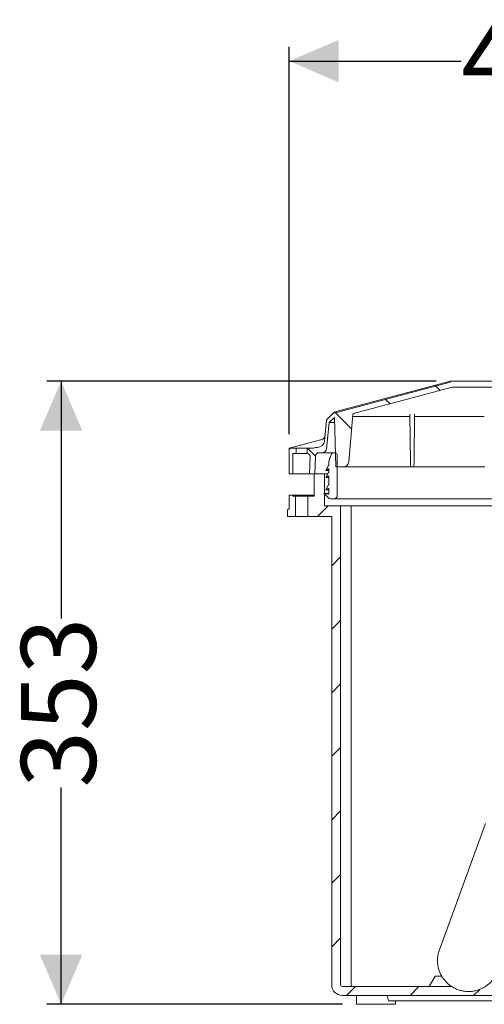
# Model space of a CAD drawing. Units: millimetres. Extents: x 794 to 1572, y 697 to 1254.
# Drawn here: x 794 to 1057, y 697 to 1254 of the extents above; entities that cross this region are included whole.
import ezdxf

# ---------------------------------------------------------------- set-up
doc = ezdxf.new("R2010")
doc.units = ezdxf.units.MM
doc.header["$LTSCALE"] = 8
doc.layers.add('MAßLINIE_MAßZEICHNUNGEN', color=7, linetype='Continuous')
doc.styles.add('SLDTEXTSTYLE0', font='TXT', dxfattribs={"width": 0.7})
doc.dimstyles.new('SLDDIMSTYLE0', dxfattribs={"dimtxt": 42.333333, "dimasz": 28, "dimexe": 0, "dimexo": 0.0625, "dimgap": 10.583333, "dimtad": 0, "dimdec": 0, "dimrnd": 1e-09, "dimzin": 12, "dimdsep": 46, "dimtxsty": 'SLDTEXTSTYLE0', "dimsah": 1, "dimcen": 0.09, "dimadec": 0, "dimazin": 3, "dimtfac": 1, "dimtdec": 0, "dimtofl": 0, "dimtmove": 0, "dimatfit": 3, "dimfxl": 0, "dimfrac": 2, "dimtolj": 1, "dimtzin": 12, "dimarcsym": 0})

# ---------------------------------------------------------------- blocks, each defined once
blk = doc.blocks.new('SW_HATCH_0')
at = {"color": 0, "linetype": 'Continuous', "lineweight": 18}
for p, q in [((-238.23, 120.98), (-233.24, 125.97)), ((-317.3, 115.68), (-319.86, 118.24)), ((-283.16, 117.47), (-286.66, 120.97)), ((-245.24, 115.47), (-250.74, 120.97)), ((-210.92, 117.06), (-214.82, 120.97)), ((-175.4, 117.47), (-178.9, 120.97)), ((-168.11, 119.26), (-166.4, 120.97)), ((-132.48, 118.97), (-130.48, 120.97)), ((-103.56, 117.47), (-107.06, 120.97)), ((-66.55, 116.38), (-71.14, 120.97)), ((-345.63, 108.09), (-348.19, 110.65)), ((-165.61, 107.68), (-168.58, 110.65)), ((-17.48, 103.23), (-21.92, 107.67)), ((-367.38, 93.92), (-376.52, 103.06)), ((-268.16, 102.47), (-270.08, 104.39)), ((-259.44, 99.77), (-258.84, 100.37)), ((-223.52, 99.77), (-222.92, 100.37)), ((-246.16, 80.47), (-265.46, 99.77)), ((-260.69, 94.99), (-263.54, 97.84)), ((-212.86, 83.09), (-229.54, 99.77)), ((-119.48, 97.47), (-119.61, 97.6)), ((-4.5, 90.25), (-14.38, 100.13)), ((-159.32, 92.13), (-158.61, 92.84)), ((-122.61, 92.91), (-121.36, 94.16)), ((5.46, 80.29), (-0.02, 85.77)), ((-387.86, 78.48), (-392.35, 82.97)), ((-243.16, 77.47), (-245.16, 79.47)), ((-243.42, 79.87), (-242.82, 80.47)), ((-211.54, 81.76), (-212.61, 82.83)), ((9.69, 76.06), (6.47, 79.28)), ((-5.61, 66.23), (-0.91, 70.93)), ((-0.58, 71.26), (0, 71.84)), ((17.89, 53.81), (20.55, 56.47)), ((-386.59, 44.47), (-380.59, 50.47)), ((-376.59, 54.47), (-375.61, 55.44)), ((8.55, 44.47), (10.89, 46.81)), ((-378.61, 16.52), (-373.61, 21.52)), ((5.54, 5.54), (8.8, 8.8)), ((-11, -11), (0, 0)), ((0, 0), (5.5, 5.5)), ((-11, -11.01), (-14, -8.01)), ((-378.61, -19.4), (-373.61, -14.4)), ((-378.61, -55.32), (-373.61, -50.32)), ((-378.61, -91.24), (-373.61, -86.24)), ((-7.61, -115.38), (-2.61, -110.38)), ((-378.61, -127.16), (-373.61, -122.16)), ((-7.61, -151.3), (-2.61, -146.3)), ((-378.61, -163.09), (-373.61, -158.09)), ((-7.61, -187.22), (-2.61, -182.22)), ((-378.61, -199.01), (-373.61, -194.01)), ((-370.22, -226.53), (-365.22, -221.53)), ((-334.3, -226.53), (-329.3, -221.53)), ((-262.45, -226.53), (-257.45, -221.53)), ((-226.53, -226.53), (-221.53, -221.53)), ((-193.61, -229.53), (-185.61, -221.53)), ((-154.69, -226.53), (-149.69, -221.53)), ((-118.77, -226.53), (-113.77, -221.53)), ((-82.85, -226.53), (-77.85, -221.53)), ((-46.93, -226.53), (-41.93, -221.53)), ((-11.01, -226.53), (-2.61, -218.14)), ((-298.38, -226.53), (-294.9, -223.06))]:
    blk.add_line(p, q, dxfattribs=at)
blk = doc.blocks.new('_D_1')
at = {"layer": 'MAßLINIE_MAßZEICHNUNGEN', "color": 7}
for p, q in [((1029.86, 1049.83), (809.86, 1049.83)), ((817.86, 1049.83), (817.86, 915.53)), ((817.86, 697.33), (817.86, 819.89)), ((976.86, 697.33), (809.86, 697.33))]:
    blk.add_line(p, q, dxfattribs=at)
for points in [[(817.86, 1049.83), (805.86, 1021.83), (829.86, 1021.83)], [(817.86, 697.33), (829.86, 725.33), (805.86, 725.33)]]:
    blk.add_solid(points, dxfattribs=at)
at = {"layer": 'MAßLINIE_MAßZEICHNUNGEN', "color": 7, "insert": (795.2, 819.89), "char_height": 42.333, "attachment_point": 1, "rotation": 90, "style": 'SLDTEXTSTYLE0'}
blk.add_mtext('353', dxfattribs=at)
blk = doc.blocks.new('_D_3')
at = {"layer": 'MAßLINIE_MAßZEICHNUNGEN', "color": 7}
for p, q in [((946.86, 1019.83), (946.86, 1238.83)), ((1370.86, 1019.83), (1370.86, 1238.83)), ((946.86, 1230.83), (1044.12, 1230.83)), ((1370.86, 1230.83), (1281.11, 1230.83))]:
    blk.add_line(p, q, dxfattribs=at)
for points in [[(946.86, 1230.83), (974.86, 1218.83), (974.86, 1242.83)], [(1370.86, 1230.83), (1342.86, 1242.83), (1342.86, 1218.83)]]:
    blk.add_solid(points, dxfattribs=at)
at = {"layer": 'MAßLINIE_MAßZEICHNUNGEN', "color": 7, "char_height": 42.333, "attachment_point": 1, "style": 'SLDTEXTSTYLE0'}
for s, insert in [('424', (1044.12, 1253.5)), ('x 297', (1152.29, 1253.5))]:
    blk.add_mtext(s, dxfattribs=dict(at, insert=insert))

msp = doc.modelspace()

# ---------------------------------------------------------------- linework, layer by layer
at = {"color": 7, "linetype": 'Continuous', "lineweight": 18}
for p, q in [((971.54, 1031.54), (1037.86, 1049.31)), ((972.66, 1032.36), (1035.25, 1049.13)), ((1037.86, 1049.31), (1037.86, 1049.83)), ((1037.86, 1049.83), (1100.36, 1049.83)), ((1038.86, 1046.33), (983.17, 1031.41)), ((1079.16, 1046.33), (1038.86, 1046.33)), ((968.26, 1028.26), (971.54, 1031.54)), ((971.96, 1031.96), (971.54, 1031.54)), ((982.8, 1030.97), (980.45, 1004.07)), ((1015.34, 1004.11), (1015.1, 1031.08)), ((1017.62, 1031.08), (1017.38, 1004.11)), ((966.74, 1015.91), (967.97, 1027.66)), ((969.5, 1026.34), (967.95, 1011.57)), ((969.5, 1026.34), (972.48, 1029.32)), ((972.56, 1026.34), (969.79, 1026.34)), ((972.48, 1029.32), (973.21, 1001.33)), ((982.71, 1029.89), (1014.61, 1029.89)), ((1018.11, 1029.89), (1057.11, 1029.89)), ((946.86, 1011.83), (965.21, 1016.75)), ((946.86, 1010.83), (946.86, 1011.83)), ((946.86, 1009.83), (946.86, 1010.83)), ((946.86, 1009.83), (946.86, 997.33)), ((947.86, 1011.83), (950.66, 1011.83)), ((948.86, 997.33), (948.86, 1008.83)), ((950.66, 1008.83), (948.86, 1008.83)), ((950.66, 1008.83), (950.66, 1011.83)), ((950.66, 1011.83), (957.06, 1011.83)), ((950.66, 1008.83), (957.06, 1008.83)), ((957.06, 1011.83), (957.06, 1008.83)), ((957.06, 1011.83), (960.71, 1011.83)), ((957.12, 1008.83), (957.06, 1008.83)), ((962.65, 1012.33), (962.76, 1012.33)), ((963.61, 1009.33), (965.46, 1009.33)), ((966.48, 1009.33), (965.46, 1009.33)), ((971.76, 1009.33), (966.48, 1009.33)), ((969.22, 1004.28), (970.82, 1008.67)), ((971.76, 1009.33), (972.86, 1009.33)), ((973.86, 1008.33), (973.86, 984.33)), ((958.36, 997.33), (958.62, 1007.29)), ((961.61, 1007.38), (961.35, 997.33)), ((969.16, 1002.41), (969.16, 1003.93)), ((946.86, 997.33), (948.86, 997.33)), ((948.86, 997.33), (953.86, 997.33)), ((953.86, 997.33), (958.36, 997.33)), ((958.36, 997.33), (961.35, 997.33)), ((960.86, 997.33), (960.86, 984.83)), ((966.86, 997.33), (960.86, 997.33)), ((966.86, 979.33), (966.86, 997.33)), ((968.62, 997.33), (966.86, 997.33)), ((967.46, 999.33), (969.09, 1002.16)), ((968.86, 1000.14), (967.46, 999.33)), ((967.46, 999.33), (969.16, 999.33)), ((967.46, 995.33), (969.09, 998.16)), ((969.06, 1000.14), (968.86, 1000.14)), ((969.16, 998.41), (969.16, 999.97)), ((973.21, 1001.33), (977.46, 1001.33)), ((977.46, 1001.33), (979.1, 1001.33)), ((979.1, 1001.82), (979.1, 1001.33)), ((1015, 1001.33), (979.1, 1001.33)), ((1016.86, 1001.33), (1015.86, 1001.33)), ((1057.5, 1001.33), (1017.72, 1001.33)), ((968.86, 996.14), (967.46, 995.33)), ((967.46, 995.33), (969.16, 995.33)), ((969.06, 996.14), (968.86, 996.14)), ((969.16, 991.41), (969.16, 995.97)), ((968.77, 983.92), (966.36, 986.33)), ((966.36, 986.33), (968.57, 985.94)), ((966.86, 986.33), (969.15, 986.33)), ((967.46, 988.33), (969.09, 991.16)), ((968.86, 989.14), (967.46, 988.33)), ((967.46, 988.33), (969.16, 988.33)), ((968.57, 985.94), (968.75, 985.94)), ((969.06, 989.14), (968.86, 989.14)), ((969.16, 986.43), (969.16, 988.97)), ((946.86, 985.33), (946.86, 977.33)), ((946.86, 985.33), (948.86, 985.33)), ((948.86, 985.33), (948.86, 984.83)), ((953.86, 985.33), (948.86, 985.33)), ((950.36, 984.83), (948.86, 984.83)), ((950.36, 984.83), (950.36, 973.33)), ((950.36, 984.83), (957.36, 984.83)), ((960.86, 985.33), (953.86, 985.33)), ((957.36, 973.33), (957.36, 984.83)), ((960.86, 984.83), (957.36, 984.83)), ((972.86, 983.33), (970.19, 983.33)), ((980.86, 983.33), (972.86, 983.33)), ((1138.88, 983.33), (980.86, 983.33)), ((945.86, 976.83), (945.86, 973.33)), ((946.86, 977.6), (946.23, 977.43)), ((946.36, 977.33), (946.86, 977.33)), ((975.86, 979.33), (966.86, 979.33)), ((975.86, 708.33), (975.86, 979.33)), ((981.86, 979.33), (975.86, 979.33)), ((981.86, 979.33), (981.86, 708.33)), ((1138.88, 979.33), (981.86, 979.33)), ((950.36, 973.33), (945.86, 973.33)), ((957.36, 973.33), (950.36, 973.33)), ((970.86, 973.33), (957.36, 973.33)), ((970.86, 708.33), (970.86, 973.33)), ((1057.86, 799.54), (1031.71, 728.07)), ((1029.32, 713.33), (1025.86, 707.33)), ((1029.32, 713.33), (1033, 713.33)), ((1038.75, 707.33), (976.86, 707.33)), ((1151.71, 702.33), (976.86, 702.33)), ((984.86, 702.33), (984.86, 697.33)), ((995.86, 697.33), (984.86, 697.33)), ((1006.86, 697.33), (995.86, 697.33)), ((1003.03, 699.33), (1153.66, 699.33)), ((1006.86, 697.33), (1006.86, 699.33))]:
    msp.add_line(p, q, dxfattribs=at)
at = {"color": 7, "linetype": 'Continuous', "lineweight": 18, "flags": 128}
for points in [[(1015.36, 1001.83), (1015.36, 1001.87), (1015.35, 1002), (1015.35, 1002.2), (1015.35, 1002.48), (1015.35, 1002.83), (1015.34, 1003.22), (1015.34, 1003.65), (1015.34, 1004.11)], [(1017.38, 1004.11), (1017.38, 1003.65), (1017.38, 1003.22), (1017.37, 1002.83), (1017.37, 1002.48), (1017.37, 1002.2), (1017.37, 1002), (1017.37, 1001.87), (1017.36, 1001.83)]]:
    msp.add_lwpolyline(points, dxfattribs=at)
at = {"color": 7, "linetype": 'Continuous', "lineweight": 18}
for centre, radius, start, end in [((1040.59, 1029.23), 20.6, 97.6192, 105.025), ((983.3, 1030.93), 0.5, 105, 175), ((968.97, 1027.55), 1, 135, 174), ((962.76, 1016.33), 4, 270, 354), ((964.56, 1019.16), 2.5, 285, 354), ((947.86, 1010.83), 1, 90, 180), ((957.12, 1007.33), 1.5, 358.5, 90), ((962.65, 1008.33), 4, 90, 118.955), ((963.61, 1007.33), 2, 90, 178.5), ((965.46, 1011.83), 2.5, 270, 354), ((971.76, 1008.33), 1, 90, 160), ((972.86, 1008.33), 1, 0, 90), ((970.16, 1003.93), 1, 160, 180), ((977.46, 1004.33), 3, 270, 355), ((968.96, 999.97), 0.2, 0, 120), ((968.66, 1002.41), 0.5, 330, 0), ((968.66, 998.41), 0.5, 330, 0), ((1015.86, 1001.83), 0.5, 180.5, 270), ((1016.86, 1001.83), 0.5, 270, 359.5), ((968.96, 995.97), 0.2, 0, 120), ((968.66, 991.41), 0.5, 330, 0), ((968.66, 986.43), 0.5, 260, 0), ((968.96, 988.97), 0.2, 0, 120), ((970.19, 985.33), 2, 225, 270), ((972.86, 984.33), 1, 270, 0), ((946.36, 976.95), 0.5, 105, 180), ((946.36, 976.83), 0.5, 90, 180), ((976.86, 708.33), 6, 180, 270), ((976.86, 708.33), 1, 180, 270)]:
    msp.add_arc(centre, radius, start, end, dxfattribs=at)
for centre, major_axis, ratio, start_param, end_param in [((972.79, 1031.38), (1.11, 0.57), 0.776364, 1.305812, 1.969339), ((970.46, 1025.88), (0.956, -0.456), 0.164561, 2.535356, 3.083384), ((970.62, 1027.46), (1.02, 1.06), 0.367507, 3.36562, 3.482037), ((1014.61, 1030.03), (0.5, 0), 0.269923, 4.715176, 4.723377), ((1014.61, 1029.51), (0.5, 0.004), 0.772649, 0, 1.562367), ((1018.11, 1029.51), (0.5, -0.004), 0.772649, 1.579226, 3.141593), ((1018.11, 1030.03), (0.5, 0), 0.269923, 4.701401, 4.709602), ((1057.11, 1030.03), (0.5, 0), 0.269923, 4.715176, 4.723377), ((982.27, 708.33), (0, 1), 0.414214, 1.570796, 3.141593), ((995.86, 691.34), (-6.73, 30.16), 0.288594, 4.915669, 5.020285)]:
    msp.add_ellipse(centre, major_axis=major_axis, ratio=ratio, start_param=start_param, end_param=end_param, dxfattribs=at)
for points, knots in [([(1015.86, 1001.33), (1015.86, 1001.33), (1015.76, 1001.33), (1015.58, 1001.33), (1015.28, 1001.33), (1015.08, 1001.33), (1015, 1001.33)], [0, 0, 0, 0, 0.004417, 0.403149, 0.749058, 1, 1, 1, 1]), ([(1017.72, 1001.33), (1017.64, 1001.33), (1017.44, 1001.33), (1017.14, 1001.33), (1016.96, 1001.33), (1016.87, 1001.33), (1016.86, 1001.33)], [0, 0, 0, 0, 0.250941, 0.596862, 0.995583, 1, 1, 1, 1]), ([(1031.72, 728.05), (1031.5, 727.41), (1031.04, 726.04), (1030.69, 723.87), (1030.6, 721.63), (1030.8, 719.46), (1031.24, 717.37), (1031.93, 715.4), (1032.81, 713.56), (1033.89, 711.86), (1035.13, 710.32), (1036.54, 708.94), (1037.94, 707.82), (1038.91, 707.22), (1039.32, 706.97)], [0, 0, 0, 0, 0.083487, 0.177755, 0.269579, 0.359159, 0.446659, 0.532229, 0.616036, 0.698308, 0.779387, 0.859837, 0.940603, 1, 1, 1, 1]), ([(1039.32, 706.97), (1039.98, 706.61), (1041.31, 705.9), (1043.45, 705.18), (1045.62, 704.71), (1047.79, 704.53), (1049.95, 704.62), (1052.08, 704.97), (1054.16, 705.59), (1056.16, 706.46), (1058.04, 707.57), (1059.78, 708.93), (1061.35, 710.5), (1062.74, 712.32), (1063.85, 714.18), (1064.34, 715.5), (1064.55, 716.05)], [0, 0, 0, 0, 0.074093, 0.147944, 0.220205, 0.291262, 0.361578, 0.431842, 0.502456, 0.573551, 0.645115, 0.717075, 0.789349, 0.861857, 0.942616, 1, 1, 1, 1])]:
    msp.add_open_spline(points, degree=3, knots=knots, dxfattribs=at)

# ---------------------------------------------------------------- block references
msp.add_blockref('SW_HATCH_0', (1349.47, 928.86), dxfattribs=at)

# ---------------------------------------------------------------- dimensions: what is measured, and where the dimension line sits
at = {"layer": 'MAßLINIE_MAßZEICHNUNGEN', "color": 7}
dim = msp.add_linear_dim(base=(1370.86, 1230.83), p1=(946.86, 1011.83), p2=(1370.86, 1011.83), angle=0, text='<> x 297', dimstyle='SLDDIMSTYLE0', dxfattribs=at)
dim.commit()
dim.dimension.update_dxf_attribs({"geometry": '_D_3', "text_midpoint": (1162.61, 1230.83), "dimtype": 160})
dim = msp.add_linear_dim(base=(817.86045437, 697.33148364), p1=(1037.86045437, 1049.83148364), p2=(984.86045437, 697.33148364), angle=90, dimstyle='SLDDIMSTYLE0', dxfattribs=at)
dim.commit()
dim.dimension.update_dxf_attribs({"geometry": '_D_1', "text_midpoint": (817.86045437, 867.70701852), "dimtype": 160})

doc.saveas('drawing.dxf')
